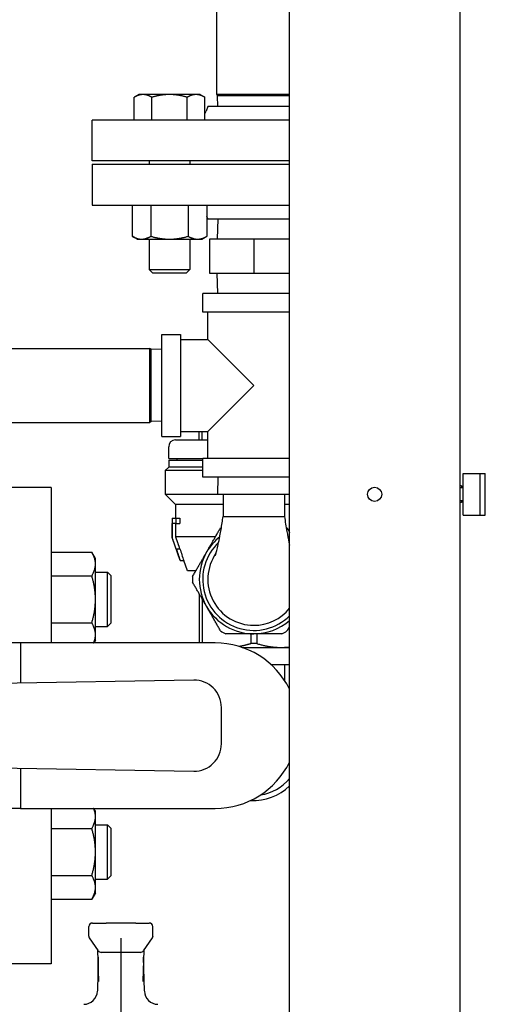
# Model space of a CAD drawing. Extents: x 270 to 6135, y 105 to 4230.
# Drawn here: x 1265 to 1402, y 1149 to 1438 of the extents above; entities that cross this region are included whole.
import ezdxf

# ---------------------------------------------------------------- set-up
doc = ezdxf.new("R2010")
doc.units = 0
doc.header["$LTSCALE"] = 60
doc.header["$MEASUREMENT"] = 0
doc.layers.get('0').update_dxf_attribs({"linetype": 'CONTINUOUS'})

msp = doc.modelspace()

# ---------------------------------------------------------------- linework, layer by layer
for p, q in [((1394.74, 2328.43), (1394.74, 878.43)), ((1344.74, 1123.59), (1344.74, 2323.43)), ((1323.39, 1415.97), (1323.39, 1541.36)), ((1300.49, 1415.93), (1299.1, 1415.13)), ((1301.69, 1415.93), (1300.49, 1415.93)), ((1309.49, 1415.93), (1301.69, 1415.93)), ((1317.28, 1415.93), (1309.49, 1415.93)), ((1318.49, 1415.93), (1317.28, 1415.93)), ((1318.49, 1415.93), (1319.88, 1415.13)), ((1344.74, 1415.97), (1323.39, 1415.97)), ((1323.6, 1415.59), (1323.39, 1415.97)), ((1344.74, 1415.59), (1323.6, 1415.59)), ((1323.7, 1412.43), (1323.6, 1415.59)), ((1299.1, 1408.43), (1299.1, 1415.13)), ((1304.29, 1408.43), (1304.29, 1415.13)), ((1314.69, 1408.43), (1314.69, 1415.13)), ((1319.88, 1408.43), (1319.88, 1415.13)), ((1320.74, 1412.43), (1320.21, 1411.03)), ((1344.74, 1412.43), (1320.74, 1412.43)), ((1344.74, 1408.43), (1286.74, 1408.43)), ((1286.74, 1396.43), (1286.74, 1408.43)), ((1344.74, 1396.43), (1286.74, 1396.43)), ((1286.74, 1395.43), (1344.74, 1395.43)), ((1286.74, 1395.43), (1286.74, 1383.43)), ((1303.49, 1396.43), (1303.49, 1395.43)), ((1315.49, 1396.43), (1315.49, 1395.43)), ((1286.74, 1383.43), (1344.74, 1383.43)), ((1298.52, 1383.43), (1298.52, 1374.28)), ((1304, 1383.43), (1304, 1374.28)), ((1314.97, 1383.43), (1314.97, 1374.28)), ((1320.46, 1383.43), (1320.46, 1374.28)), ((1320.74, 1379.43), (1320.46, 1380.18)), ((1320.74, 1379.43), (1344.74, 1379.43)), ((1323.7, 1379.43), (1323.52, 1373.43)), ((1299.99, 1373.43), (1298.52, 1374.28)), ((1299.99, 1373.43), (1301.26, 1373.43)), ((1301.26, 1373.43), (1309.49, 1373.43)), ((1303.49, 1373.43), (1303.49, 1364.51)), ((1309.49, 1373.43), (1317.72, 1373.43)), ((1315.49, 1373.43), (1315.49, 1364.51)), ((1317.72, 1373.43), (1318.99, 1373.43)), ((1318.99, 1373.43), (1320.46, 1374.28)), ((1334.24, 1373.43), (1321.24, 1373.43)), ((1321.24, 1373.43), (1321.24, 1363.43)), ((1334.24, 1373.43), (1334.24, 1363.43)), ((1344.74, 1373.43), (1334.24, 1373.43)), ((1303.49, 1364.51), (1315.49, 1364.51)), ((1304.56, 1363.43), (1303.49, 1364.51)), ((1314.42, 1363.43), (1304.56, 1363.43)), ((1314.42, 1363.43), (1315.49, 1364.51)), ((1321.24, 1363.43), (1334.24, 1363.43)), ((1323.7, 1357.43), (1323.52, 1363.43)), ((1334.24, 1363.43), (1344.74, 1363.43)), ((1344.74, 1357.43), (1319.24, 1357.43)), ((1319.24, 1351.93), (1319.24, 1357.43)), ((1344.74, 1351.93), (1319.24, 1351.93)), ((1320.74, 1343.93), (1320.74, 1351.93)), ((1307.24, 1315.43), (1307.24, 1345.43)), ((1307.24, 1345.43), (1312.74, 1345.43)), ((1312.74, 1345.43), (1312.74, 1315.43)), ((1312.74, 1343.93), (1320.74, 1343.93)), ((1334.24, 1330.43), (1320.74, 1343.93)), ((1207.77, 1341.28), (1303.7, 1341.28)), ((1303.7, 1319.58), (1303.7, 1341.28)), ((1304.08, 1341.07), (1303.7, 1341.28)), ((1304.08, 1319.8), (1304.08, 1341.07)), ((1307.24, 1340.97), (1304.08, 1341.07)), ((1320.74, 1316.93), (1334.24, 1330.43)), ((1304.08, 1319.8), (1303.7, 1319.58)), ((1307.24, 1319.9), (1304.08, 1319.8)), ((1207.77, 1319.58), (1303.7, 1319.58)), ((1312.74, 1316.93), (1320.74, 1316.93)), ((1318.24, 1314.43), (1318.24, 1316.93)), ((1319.1, 1314.43), (1319.1, 1316.93)), ((1320.74, 1308.93), (1320.74, 1316.93)), ((1307.24, 1315.43), (1312.74, 1315.43)), ((1311.24, 1314.43), (1320.74, 1314.43)), ((1309.24, 1308.93), (1309.24, 1312.43)), ((1309.24, 1308.93), (1319.24, 1308.93)), ((1309.24, 1308.43), (1319.24, 1308.43)), ((1309.24, 1308.43), (1309.24, 1306.43)), ((1311.74, 1308.43), (1311.74, 1308.93)), ((1344.74, 1308.93), (1319.24, 1308.93)), ((1319.24, 1303.43), (1319.24, 1308.93)), ((1309.24, 1306.43), (1308.24, 1305.43)), ((1319.24, 1305.43), (1308.24, 1305.43)), ((1308.24, 1305.43), (1308.24, 1298.43)), ((1319.24, 1306.43), (1309.24, 1306.43)), ((1344.74, 1303.43), (1319.24, 1303.43)), ((1323.7, 1303.43), (1323.55, 1298.43)), ((1395.74, 1292.33), (1395.74, 1304.53)), ((1395.74, 1304.53), (1400.74, 1304.53)), ((1400.74, 1304.53), (1402.24, 1304.53)), ((1400.74, 1292.33), (1400.74, 1304.53)), ((1402.24, 1292.33), (1402.24, 1304.53)), ((1274.74, 1300.43), (1258.74, 1300.43)), ((1274.74, 1300.43), (1274.74, 1254.73)), ((1395.24, 1300.88), (1394.74, 1300.88)), ((1395.74, 1300.33), (1394.74, 1300.33)), ((1395.24, 1300.88), (1395.24, 1300.33)), ((1308.24, 1298.43), (1323.55, 1298.43)), ((1311.24, 1295.43), (1308.24, 1298.43)), ((1323.55, 1298.43), (1344.74, 1298.43)), ((1325.24, 1298.43), (1325.24, 1291.93)), ((1343.24, 1298.43), (1343.24, 1291.93)), ((1395.74, 1296.53), (1394.74, 1296.53)), ((1395.24, 1296.53), (1395.24, 1295.98)), ((1325.24, 1295.43), (1311.24, 1295.43)), ((1311.24, 1295.43), (1311.24, 1291.43)), ((1344.74, 1295.43), (1343.24, 1295.43)), ((1395.24, 1295.98), (1394.74, 1295.98)), ((1310.24, 1291.03), (1310.24, 1285.76)), ((1310.27, 1291.43), (1311.44, 1291.43)), ((1311.44, 1289.83), (1311.44, 1291.43)), ((1311.44, 1291.43), (1312.5, 1291.43)), ((1312.5, 1291.43), (1312.5, 1289.83)), ((1325.24, 1291.93), (1330.22, 1291.93)), ((1330.22, 1291.93), (1334.24, 1291.93)), ((1334.24, 1291.93), (1338.26, 1291.93)), ((1338.26, 1291.93), (1343.24, 1291.93)), ((1395.74, 1292.33), (1400.74, 1292.33)), ((1400.74, 1292.33), (1402.24, 1292.33)), ((1310.25, 1285.76), (1310.25, 1289.43)), ((1311.44, 1289.83), (1310.27, 1289.83)), ((1311.25, 1289.43), (1311.25, 1285.93)), ((1311.44, 1289.83), (1312.5, 1289.83)), ((1310.25, 1285.76), (1310.24, 1285.76)), ((1312.63, 1278.93), (1310.24, 1285.76)), ((1322.98, 1285.93), (1311.25, 1285.93)), ((1311.42, 1282.43), (1311.49, 1282.43)), ((1311.49, 1282.43), (1312.56, 1282.43)), ((1274.74, 1281.41), (1286.67, 1281.41)), ((1287.74, 1279.56), (1286.67, 1281.41)), ((1287.74, 1277.95), (1287.74, 1279.56)), ((1287.74, 1267.56), (1287.74, 1277.95)), ((1312.63, 1278.93), (1313.69, 1278.93)), ((1314.74, 1275.93), (1313.69, 1278.93)), ((1274.74, 1274.48), (1286.67, 1274.48)), ((1287.74, 1275.56), (1291.24, 1275.56)), ((1291.24, 1259.56), (1291.24, 1275.56)), ((1292.24, 1274.56), (1291.24, 1275.56)), ((1292.24, 1274.56), (1292.24, 1260.56)), ((1317.21, 1275.93), (1314.74, 1275.93)), ((1318.24, 1269.15), (1318.24, 1254.73)), ((1319.1, 1267.66), (1319.1, 1254.73)), ((1287.74, 1257.16), (1287.74, 1267.56)), ((1274.74, 1260.63), (1286.67, 1260.63)), ((1287.74, 1259.56), (1291.24, 1259.56)), ((1292.24, 1260.56), (1291.24, 1259.56)), ((1287.74, 1255.56), (1287.74, 1257.16)), ((1333.38, 1257.43), (1333.38, 1254.59)), ((1335.1, 1257.43), (1335.1, 1254.59)), ((1265.74, 1254.73), (1247.26, 1254.73)), ((1265.74, 1254.73), (1265.74, 1242.93)), ((1322.94, 1254.73), (1265.74, 1254.73)), ((1265.74, 1254.73), (1265.74, 1242.93)), ((1287.74, 1255.56), (1287.26, 1254.73)), ((1330.78, 1253.43), (1342.24, 1253.43)), ((1335.1, 1254.59), (1333.38, 1254.59)), ((1342.24, 1253.43), (1344.74, 1253.43)), ((1339.26, 1248.43), (1344.74, 1248.43)), ((1343.24, 1248.43), (1343.24, 1243.79)), ((1316.6, 1243.79), (1177.8, 1241.43)), ((1324.74, 1225.07), (1324.74, 1235.8)), ((1177.8, 1219.43), (1316.6, 1217.07)), ((1265.74, 1217.94), (1265.74, 1206.13)), ((1265.74, 1217.94), (1265.74, 1206.13)), ((1265.74, 1206.13), (1247.26, 1206.13)), ((1265.74, 1206.13), (1322.94, 1206.13)), ((1274.74, 1206.13), (1274.74, 1160.43)), ((1287.74, 1205.31), (1287.26, 1206.13)), ((1287.74, 1203.7), (1287.74, 1205.31)), ((1287.74, 1193.31), (1287.74, 1203.7)), ((1287.74, 1201.31), (1291.24, 1201.31)), ((1291.24, 1185.31), (1291.24, 1201.31)), ((1292.24, 1200.31), (1291.24, 1201.31)), ((1274.74, 1200.24), (1286.67, 1200.24)), ((1292.24, 1200.31), (1292.24, 1186.31)), ((1287.74, 1182.92), (1287.74, 1193.31)), ((1274.74, 1186.38), (1286.67, 1186.38)), ((1287.74, 1185.31), (1291.24, 1185.31)), ((1292.24, 1186.31), (1291.24, 1185.31)), ((1287.74, 1181.31), (1286.67, 1179.45)), ((1287.74, 1181.31), (1287.74, 1182.92)), ((1274.74, 1179.45), (1286.67, 1179.45)), ((1286.84, 1172.43), (1290.84, 1172.43)), ((1299.55, 1172.43), (1290.84, 1172.43)), ((1299.55, 1172.43), (1303.55, 1172.43)), ((1285.84, 1168.6), (1285.84, 1171.43)), ((1304.55, 1168.6), (1304.55, 1171.43)), ((1288.61, 1164.24), (1286.02, 1168.03)), ((1295.24, 1002.93), (1295.24, 1167.93)), ((1304.38, 1168.03), (1301.78, 1164.24)), ((1288.69, 1155.3), (1288.45, 1164.47)), ((1289.45, 1163.81), (1300.94, 1163.81)), ((1301.94, 1164.47), (1301.7, 1155.3)), ((1288.5, 1162.43), (1288.29, 1152.45)), ((1302.1, 1152.45), (1301.89, 1162.43)), ((1274.74, 1160.43), (1258.74, 1160.43))]:
    msp.add_line(p, q)
msp.add_circle((1369.74, 1298.43), 2.07)
for centre, radius, start, end in [((1316.47, 1412.43), 4, 328.6376, 339.444), ((1311.24, 1312.43), 2, 90, 180), ((1334.24, 1273.43), 18, 121.8839, 122.734), ((1334.24, 1273.43), 18, 57.266, 58.1162), ((1334.24, 1273.43), 16, 128.7132, 150), ((1334.24, 1273.43), 16, 48.9855, 51.2864), ((1334.24, 1273.43), 15, 133.5158, 314.427), ((1334.24, 1273.43), 15, 45.573, 46.4846), ((1334.24, 1273.43), 16, 150, 210), ((1334.24, 1273.43), 13.5, 145.4168, 270), ((1334.24, 1273.43), 18, 177.266, 182.734), ((1334.24, 1273.43), 16, 210, 270), ((1334.24, 1273.43), 13.5, 270, 321.0576), ((1334.24, 1273.43), 16, 270, 311.0145), ((1334.24, 1273.43), 18, 237.266, 242.734), ((1334.24, 1273.43), 18, 297.266, 302.734), ((1322.94, 1230.43), 24.3, 26.218, 90), ((1322.94, 1230.43), 24.3, 26.218, 90), ((1316.74, 1235.8), 8, 0, 90.9743), ((1316.74, 1225.07), 8, 269.0257, 0), ((1322.94, 1230.43), 24.3, 270, 333.782), ((1322.94, 1230.43), 24.3, 270, 333.782), ((1334.24, 1223.43), 15, 266.4816, 314.427), ((1334.24, 1223.43), 13.5, 278.4016, 321.0576), ((1286.84, 1171.43), 1, 90, 180), ((1303.55, 1171.43), 1, 0, 90), ((1284.29, 1152.53), 4, 270.0218, 358.7631), ((1306.1, 1152.53), 4, 181.2369, 269.9782)]:
    msp.add_arc(centre, radius, start, end)
for centre, major_axis, ratio, start_param, end_param in [((1334.24, 1314.81), (0, 59.18), 0.459166, 2.149659, 2.222093), ((1334.24, 1313.05), (0, 56.27), 0.459166, 2.14602, 2.222093), ((1289.44, 1164.79), (-0.953, -0.309), 0.978646, 0.280811, 1.252221), ((1289.47, 1163.75), (-1, 0), 0.059213, 4.732417, 4.751808), ((1300.92, 1163.75), (-1, 0), 0.059213, 4.67297, 4.692361), ((1300.95, 1164.79), (0.953, -0.309), 0.978646, 5.030964, 6.002374), ((1283.84, 1155.25), (4.85, 0.02), 0.505056, 6.281107, 6.294618), ((1306.55, 1155.26), (-4.85, 0.02), 0.505054, 6.271493, 6.285003)]:
    msp.add_ellipse(centre, major_axis=major_axis, ratio=ratio, start_param=start_param, end_param=end_param)
for points, weights in [([(1301.69, 1415.93), (1300.49, 1415.93), (1299.1, 1415.13)], [1, 1.04314139574, 1.01001874936]), ([(1304.29, 1415.13), (1302.9, 1415.93), (1301.69, 1415.93)], [1.01001874936, 1.04314139574, 1]), ([(1309.49, 1415.93), (1307.08, 1415.93), (1304.29, 1415.13)], [1, 1.04314139574, 1.01001874936]), ([(1314.69, 1415.13), (1311.9, 1415.93), (1309.49, 1415.93)], [1.01001874936, 1.04314139574, 1]), ([(1317.28, 1415.93), (1316.08, 1415.93), (1314.69, 1415.13)], [1, 1.04314139574, 1.01001874936]), ([(1319.88, 1415.13), (1318.49, 1415.93), (1317.28, 1415.93)], [1.01001874936, 1.04314139574, 1]), ([(1298.52, 1374.28), (1299.99, 1373.43), (1301.26, 1373.43)], [1, 1.0379548493, 1]), ([(1301.26, 1373.43), (1302.53, 1373.43), (1304, 1374.28)], [1, 1.0379548493, 1]), ([(1304, 1374.28), (1306.94, 1373.43), (1309.49, 1373.43)], [1, 1.0379548493, 1]), ([(1309.49, 1373.43), (1312.03, 1373.43), (1314.97, 1374.28)], [1, 1.0379548493, 1]), ([(1314.97, 1374.28), (1316.44, 1373.43), (1317.72, 1373.43)], [1, 1.0379548493, 1]), ([(1317.72, 1373.43), (1318.99, 1373.43), (1320.46, 1374.28)], [1, 1.0379548493, 1]), ([(1320.38, 1281.43), (1322.32, 1284.79), (1324.5, 1288.57)], [1, 1.0307764064, 1]), ([(1343.97, 1288.57), (1344.36, 1287.9), (1344.74, 1287.25)], [1, 1.00536852299, 1.00886411522]), ([(1311.42, 1282.43), (1310.85, 1284.06), (1310.25, 1285.76)], [1, 1.00031021674, 1.00000010999]), ([(1311.25, 1285.93), (1311.88, 1284.14), (1312.48, 1282.43)], [1.00000070313, 1.00037531188, 1]), ([(1287.74, 1277.95), (1287.74, 1279.56), (1286.67, 1281.41)], [1, 1.0379548493, 1]), ([(1316.26, 1274.29), (1318.44, 1278.07), (1320.38, 1281.43)], [1, 1.0307764064, 1]), ([(1286.67, 1274.48), (1287.74, 1276.34), (1287.74, 1277.95)], [1, 1.0379548493, 1]), ([(1287.74, 1267.56), (1287.74, 1270.77), (1286.67, 1274.48)], [1, 1.0379548493, 1]), ([(1320.38, 1265.43), (1318.44, 1268.79), (1316.26, 1272.57)], [1, 1.0307764064, 1]), ([(1286.67, 1260.63), (1287.74, 1264.34), (1287.74, 1267.56)], [1, 1.0379548493, 1]), ([(1324.5, 1258.29), (1322.32, 1262.07), (1320.38, 1265.43)], [1, 1.0307764064, 1]), ([(1287.74, 1257.16), (1287.74, 1258.77), (1286.67, 1260.63)], [1, 1.0379548493, 1]), ([(1344.74, 1259.62), (1344.36, 1258.97), (1343.97, 1258.29)], [1.00886411522, 1.00536852299, 1]), ([(1287.19, 1254.73), (1287.74, 1255.99), (1287.74, 1257.16)], [1.01530910181, 1.02732100424, 1]), ([(1334.24, 1257.43), (1330.36, 1257.43), (1325.99, 1257.43)], [1, 1.0307764064, 1]), ([(1342.48, 1257.43), (1338.12, 1257.43), (1334.24, 1257.43)], [1, 1.0307764064, 1]), ([(1329.82, 1253.74), (1331.53, 1254.02), (1333.38, 1254.59)], [1.01537001846, 1.01485921319, 1]), ([(1335.1, 1254.59), (1338.88, 1253.43), (1342.24, 1253.43)], [1, 1.0307764064, 1]), ([(1342.24, 1253.43), (1343.48, 1253.43), (1344.74, 1253.58)], [1, 1.01113926032, 1.01421499829]), ([(1287.74, 1203.7), (1287.74, 1204.87), (1287.19, 1206.13)], [1, 1.02732100424, 1.01530910181]), ([(1286.67, 1200.24), (1287.74, 1202.09), (1287.74, 1203.7)], [1, 1.0379548493, 1]), ([(1287.74, 1193.31), (1287.74, 1196.53), (1286.67, 1200.24)], [1, 1.0379548493, 1]), ([(1286.67, 1186.38), (1287.74, 1190.09), (1287.74, 1193.31)], [1, 1.0379548493, 1]), ([(1287.74, 1182.92), (1287.74, 1184.53), (1286.67, 1186.38)], [1, 1.0379548493, 1]), ([(1286.67, 1179.45), (1287.74, 1181.31), (1287.74, 1182.92)], [1, 1.0379548493, 1])]:
    msp.add_rational_spline(points, weights, degree=2)
for points, knots in [([(1310.27, 1291.43), (1310.26, 1291.43), (1310.25, 1291.38), (1310.24, 1291.22), (1310.24, 1291.13), (1310.24, 1291.03)], [0.3019606, 0.3019606, 0.3019606, 0.3019606, 0.3773126, 0.3773126, 0.4249089, 0.4249089, 0.4249089, 0.4249089]), ([(1322.9, 1280.42), (1322.9, 1280.42), (1322.9, 1280.43), (1322.93, 1280.49), (1322.98, 1280.64), (1323.13, 1281.12), (1323.24, 1281.48), (1323.48, 1282.4), (1323.62, 1283), (1323.94, 1284.44), (1324.12, 1285.32), (1324.52, 1287.46), (1324.74, 1288.76), (1325.05, 1290.69), (1325.14, 1291.31), (1325.24, 1291.93)], [0.872723, 0.872723, 0.872723, 0.872723, 0.923771, 0.923771, 1.1245, 1.1245, 1.346137, 1.346137, 1.600048, 1.600048, 1.907743, 1.907743, 2.315106, 2.315106, 2.506584, 2.506584, 2.506584, 2.506584]), ([(1343.24, 1291.93), (1343.46, 1290.43), (1343.7, 1288.93), (1344.15, 1286.39), (1344.36, 1285.31), (1344.62, 1284.06), (1344.68, 1283.78), (1344.74, 1283.52)], [0, 0, 0, 0, 0.4610597, 0.4610597, 0.8198159, 0.8198159, 0.9233298, 0.9233298, 0.9233298, 0.9233298]), ([(1310.25, 1289.43), (1310.25, 1289.48), (1310.25, 1289.54), (1310.25, 1289.64), (1310.25, 1289.68), (1310.26, 1289.75), (1310.26, 1289.78), (1310.26, 1289.82), (1310.27, 1289.83), (1310.27, 1289.83)], [0.12061766, 0.12061766, 0.12061766, 0.12061766, 0.13568395, 0.13568395, 0.15075024, 0.15075024, 0.16583298, 0.16583298, 0.18091572, 0.18091572, 0.18091572, 0.18091572]), ([(1311.27, 1289.83), (1311.27, 1289.83), (1311.26, 1289.82), (1311.26, 1289.78), (1311.26, 1289.75), (1311.25, 1289.68), (1311.25, 1289.64), (1311.25, 1289.54), (1311.25, 1289.48), (1311.25, 1289.43)], [0.06032403, 0.06032403, 0.06032403, 0.06032403, 0.07540812, 0.07540812, 0.09049222, 0.09049222, 0.10555841, 0.10555841, 0.1206246, 0.1206246, 0.1206246, 0.1206246]), ([(1286.02, 1168.03), (1286, 1168.06), (1285.98, 1168.08), (1285.95, 1168.15), (1285.93, 1168.18), (1285.9, 1168.25), (1285.89, 1168.29), (1285.86, 1168.37), (1285.85, 1168.42), (1285.84, 1168.51), (1285.84, 1168.55), (1285.84, 1168.6)], [-1.59909066, -1.59909066, -1.59909066, -1.59909066, -1.59343179, -1.59343179, -1.58777293, -1.58777293, -1.58211406, -1.58211406, -1.57645519, -1.57645519, -1.57079633, -1.57079633, -1.57079633, -1.57079633]), ([(1304.55, 1168.6), (1304.55, 1168.55), (1304.55, 1168.51), (1304.54, 1168.42), (1304.53, 1168.37), (1304.5, 1168.29), (1304.49, 1168.25), (1304.46, 1168.18), (1304.45, 1168.15), (1304.41, 1168.08), (1304.39, 1168.06), (1304.38, 1168.03)], [1.57079633, 1.57079633, 1.57079633, 1.57079633, 1.57645519, 1.57645519, 1.58211406, 1.58211406, 1.58777293, 1.58777293, 1.59343179, 1.59343179, 1.59909066, 1.59909066, 1.59909066, 1.59909066])]:
    msp.add_open_spline(points, degree=3, knots=knots)

doc.saveas('drawing.dxf')
